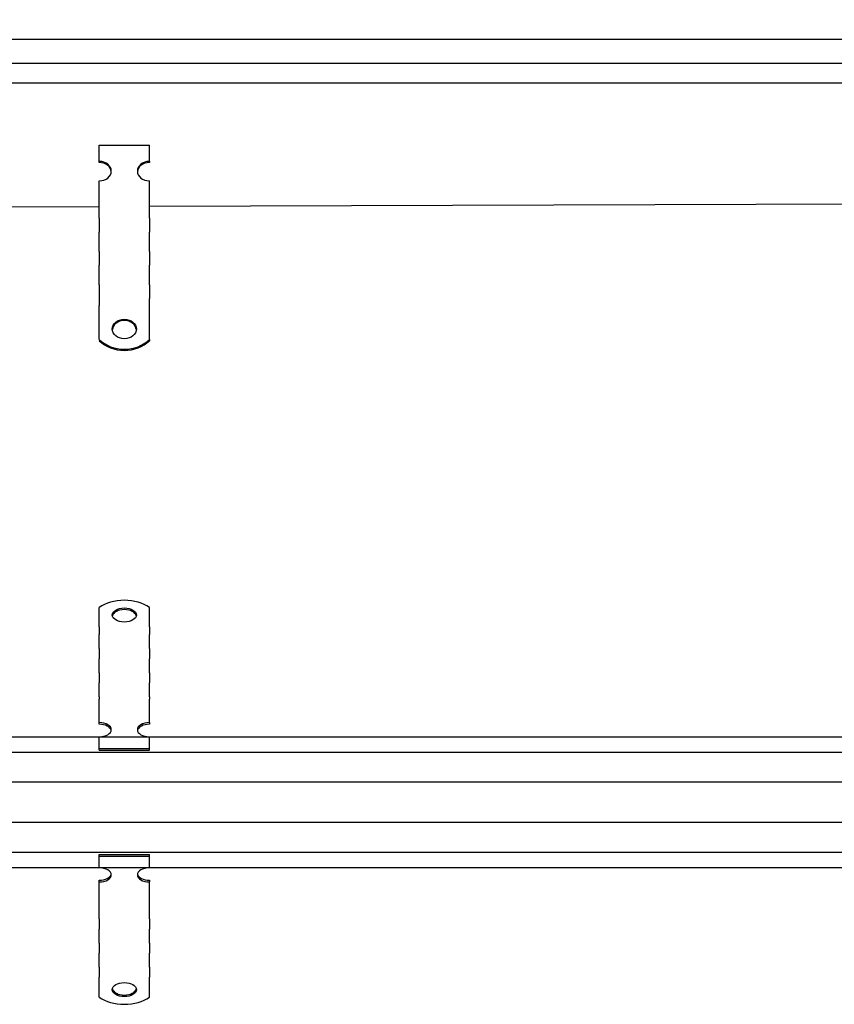
# Model space of a CAD drawing. Units: millimetres. Extents: x -921 to 2365, y 283 to 776.
# Drawn here: x 1551 to 1958, y 284 to 776 of the extents above; entities that cross this region are included whole.
import ezdxf

# ---------------------------------------------------------------- set-up
doc = ezdxf.new("R2010")
doc.units = ezdxf.units.MM
doc.header["$LTSCALE"] = 2
doc.layers.add('5', color=3, linetype='Continuous')
doc.styles.add('Text poznámky (ISO)', font='TAHOMA.TTF')
doc.dimstyles.new('Výchozí (ISO)', dxfattribs={"dimscale": 2, "dimtxt": 3.5, "dimasz": 2.5, "dimexe": 1, "dimexo": 0, "dimgap": 0.762, "dimtad": 1, "dimrnd": 1e-08, "dimtxsty": 'Text poznámky (ISO)', "dimcen": 0.09, "dimdle": 10, "dimclrd": 256, "dimclre": 256, "dimclrt": 256, "dimazin": 2, "dimtfac": 1.001486, "dimtmove": 0, "dimatfit": 3, "dimfxl": 1, "dimtolj": 1, "dimlwd": -1, "dimlwe": -1, "dimarcsym": 0})

# ---------------------------------------------------------------- blocks, each defined once
blk = doc.blocks.new('*D73')
at = {"layer": '5'}
for p, q in [((-899.58, 754.03), (-899.58, 768.03)), ((2100.42, 754.03), (2100.42, 768.03)), ((-894.58, 766.03), (2095.42, 766.03))]:
    blk.add_line(p, q, dxfattribs=at)
for points in [[(-894.58, 766.87), (-894.58, 765.2), (-899.58, 766.03)], [(2095.42, 766.87), (2095.42, 765.2), (2100.42, 766.03)]]:
    blk.add_solid(points, dxfattribs=at)
at = {"layer": 'Defpoints', "color": 0}
for p in [(2100.42, 766.03), (-899.58, 754.03), (2100.42, 754.03)]:
    blk.add_point(p, dxfattribs=at)
at = {"layer": '5', "insert": (600.42, 771.2), "char_height": 7, "attachment_point": 5, "style": 'Text poznámky (ISO)'}
blk.add_mtext('\\A1;3000', dxfattribs=at)

msp = doc.modelspace()

# ---------------------------------------------------------------- linework, layer by layer
for p, q in [((-897.575, 754.034), (2098.425, 754.034)), ((2098.425, 744.034), (-897.575, 744.034)), ((1590.425, 713.084), (1615.425, 713.084)), ((1590.425, 704.994), (1590.425, 713.084)), ((1615.425, 704.994), (1615.425, 713.084)), ((1590.425, 704.406), (1590.425, 704.994)), ((1615.425, 704.994), (1615.425, 704.406)), ((1590.425, 679.12), (1590.425, 695.286)), ((1615.425, 679.12), (1615.425, 695.286)), ((1590.425, 682.339), (1203.079, 681.046)), ((1590.425, 677.121), (1590.425, 679.12)), ((1990.425, 683.674), (1615.425, 682.422)), ((1615.425, 677.121), (1615.425, 679.12)), ((1590.425, 676.573), (1590.425, 677.121)), ((1590.425, 676.573), (1590.425, 669.708)), ((1615.425, 676.573), (1615.425, 677.121)), ((1615.425, 676.573), (1615.425, 669.708)), ((1590.425, 666.251), (1590.425, 669.708)), ((1615.425, 666.251), (1615.425, 669.708)), ((1590.425, 660.531), (1590.425, 666.251)), ((1615.425, 660.531), (1615.425, 666.251)), ((1590.425, 659.983), (1590.425, 660.531)), ((1590.425, 659.983), (1590.425, 653.119)), ((1615.425, 659.983), (1615.425, 660.531)), ((1615.425, 659.983), (1615.425, 653.119)), ((1590.425, 649.662), (1590.425, 653.119)), ((1590.425, 643.941), (1590.425, 649.662)), ((1615.425, 649.662), (1615.425, 653.119)), ((1615.425, 643.941), (1615.425, 649.662)), ((1590.425, 643.394), (1590.425, 643.941)), ((1590.425, 643.394), (1590.425, 633.072)), ((1615.425, 643.394), (1615.425, 643.941)), ((1615.425, 643.394), (1615.425, 636.529)), ((1615.425, 633.072), (1615.425, 636.529)), ((1590.425, 629.351), (1590.425, 633.072)), ((1615.425, 629.351), (1615.425, 633.072)), ((1590.425, 616.012), (1590.425, 629.351)), ((1615.425, 616.012), (1615.425, 629.351)), ((1615.425, 616.012), (1615.425, 615.424)), ((1590.425, 472.511), (1590.425, 482.202)), ((1615.425, 472.511), (1615.425, 482.202)), ((1590.425, 472.511), (1590.425, 468.595)), ((1615.425, 472.511), (1615.425, 468.595)), ((1590.425, 465.138), (1590.425, 468.595)), ((1615.425, 465.138), (1615.425, 468.595)), ((1590.425, 461.603), (1590.425, 465.138)), ((1615.425, 461.603), (1615.425, 465.138)), ((1590.425, 461.603), (1590.425, 456.542)), ((1615.425, 461.603), (1615.425, 456.542)), ((1590.425, 453.085), (1590.425, 456.542)), ((1590.425, 449.55), (1590.425, 453.085)), ((1615.425, 453.085), (1615.425, 456.542)), ((1615.425, 449.55), (1615.425, 453.085)), ((1590.425, 449.55), (1590.425, 444.489)), ((1615.425, 449.55), (1615.425, 444.489)), ((1590.425, 441.032), (1590.425, 444.489)), ((1615.425, 441.032), (1615.425, 444.489)), ((1590.425, 437.497), (1590.425, 441.032)), ((1615.425, 437.497), (1615.425, 441.032)), ((1590.425, 437.497), (1590.425, 436.351)), ((1590.425, 424.606), (1590.425, 436.351)), ((1615.425, 437.497), (1615.425, 436.351)), ((1615.425, 424.606), (1615.425, 436.351)), ((1590.425, 423.797), (1590.425, 424.606)), ((1615.425, 424.606), (1615.425, 423.797)), ((1990.425, 417.317), (-784.575, 417.317)), ((1590.425, 411.675), (1590.425, 417.553)), ((1615.425, 411.675), (1615.425, 417.553)), ((-897.575, 409.817), (2098.425, 409.817)), ((1590.425, 411.675), (1615.425, 411.675)), ((1590.425, 410.866), (1590.425, 411.675)), ((1590.425, 410.866), (1615.425, 410.866)), ((1615.425, 410.866), (1615.425, 411.675)), ((2098.425, 394.817), (-897.575, 394.817)), ((-897.575, 374.817), (2098.425, 374.817)), ((2098.425, 359.817), (-897.575, 359.817)), ((1590.425, 358.767), (1615.425, 358.767)), ((1590.425, 357.958), (1590.425, 358.767)), ((1590.425, 357.958), (1615.425, 357.958)), ((1590.425, 352.081), (1590.425, 357.958)), ((1615.425, 357.958), (1615.425, 358.767)), ((1615.425, 352.081), (1615.425, 357.958)), ((-784.575, 352.317), (1990.425, 352.317)), ((1590.425, 345.027), (1590.425, 345.836)), ((1590.425, 333.282), (1590.425, 345.027)), ((1615.425, 345.836), (1615.425, 345.027)), ((1615.425, 333.282), (1615.425, 345.027)), ((1590.425, 330.019), (1590.425, 333.282)), ((1590.425, 326.562), (1590.425, 330.019)), ((1615.425, 330.019), (1615.425, 333.282)), ((1615.425, 326.562), (1615.425, 330.019)), ((1590.425, 326.562), (1590.425, 321.501)), ((1615.425, 326.562), (1615.425, 321.501)), ((1590.425, 317.966), (1590.425, 321.501)), ((1615.425, 317.966), (1615.425, 321.501)), ((1590.425, 314.509), (1590.425, 317.966)), ((1615.425, 314.509), (1615.425, 317.966)), ((1590.425, 314.509), (1590.425, 309.448)), ((1615.425, 314.509), (1615.425, 309.448)), ((1590.425, 305.913), (1590.425, 309.448)), ((1590.425, 302.456), (1590.425, 305.913)), ((1615.425, 305.913), (1615.425, 309.448)), ((1615.425, 302.456), (1615.425, 305.913)), ((1590.425, 302.456), (1590.425, 297.395)), ((1615.425, 302.456), (1615.425, 297.395)), ((1590.425, 297.123), (1590.425, 297.395)), ((1590.425, 287.431), (1590.425, 297.123)), ((1615.425, 297.123), (1615.425, 297.395)), ((1615.425, 287.431), (1615.425, 297.123))]:
    msp.add_line(p, q)
for centre, major_axis, ratio, start_param, end_param in [((1590.425, 700.14), (6, 0), 0.809017, 4.712389, 7.8539816), ((1590.425, 699.552), (6, 0), 0.809017, 0.0605823, 1.5707963), ((1615.425, 700.14), (-6, 0), 0.809017, 4.712389, 7.8539816), ((1615.425, 699.552), (6, 0), 0.809017, 1.5707963, 3.0810104), ((1602.925, 620.673), (6, 0), 0.809017, 0.0605823, 3.0810104), ((1602.925, 624.092), (16, 0), 0.809017, 3.8157232, 5.6090548), ((1602.925, 623.504), (-16, 0), 0.809017, 0.6741305, 2.4674621), ((1602.925, 476.331), (16, 0), 0.5877853, 0.6741305, 2.4674621), ((1602.925, 477.579), (-6, 0), 0.5877853, 3.2565441, 6.1682338), ((1590.425, 421.079), (6, 0), 0.5877853, 4.712389, 7.8539816), ((1590.425, 420.27), (-6, 0), 0.5877853, 3.2565441, 4.712389), ((1615.425, 421.079), (-6, 0), 0.5877853, 4.712389, 7.8539816), ((1615.425, 420.27), (-6, 0), 0.5877853, -1.5707963, -0.1149515), ((1590.425, 348.554), (6, 0), 0.5877853, 4.712389, 7.8539816), ((1615.425, 348.554), (-6, 0), 0.5877853, 4.712389, 7.8539816), ((1590.425, 349.363), (6, 0), 0.5877853, 4.712389, 6.1682338), ((1615.425, 349.363), (6, 0), 0.5877853, 3.2565441, 4.712389), ((1602.925, 292.054), (-6, 0), 0.5877853, 0.1149515, 3.0266412), ((1602.925, 293.302), (16, 0), 0.5877853, 3.8157232, 5.6090548)]:
    msp.add_ellipse(centre, major_axis=major_axis, ratio=ratio, start_param=start_param, end_param=end_param)
for centre, ratio in [((1602.925, 621.261), 0.809017), ((1602.925, 478.388), 0.5877853), ((1602.925, 291.245), 0.5877853)]:
    msp.add_ellipse(centre, major_axis=(6, 0), ratio=ratio)

# ---------------------------------------------------------------- dimensions: what is measured, and where the dimension line sits
at = {"layer": '5'}
dim = msp.add_linear_dim(base=(2100.425, 766.034), p1=(-899.575, 754.034), p2=(2100.425, 754.034), dimstyle='Výchozí (ISO)', override={"dimtofl": 0, "dimatfit": 1}, dxfattribs=at)
dim.commit()
dim.dimension.update_dxf_attribs({"geometry": '*D73', "text_midpoint": (600.425, 771.204)})

doc.saveas('drawing.dxf')
